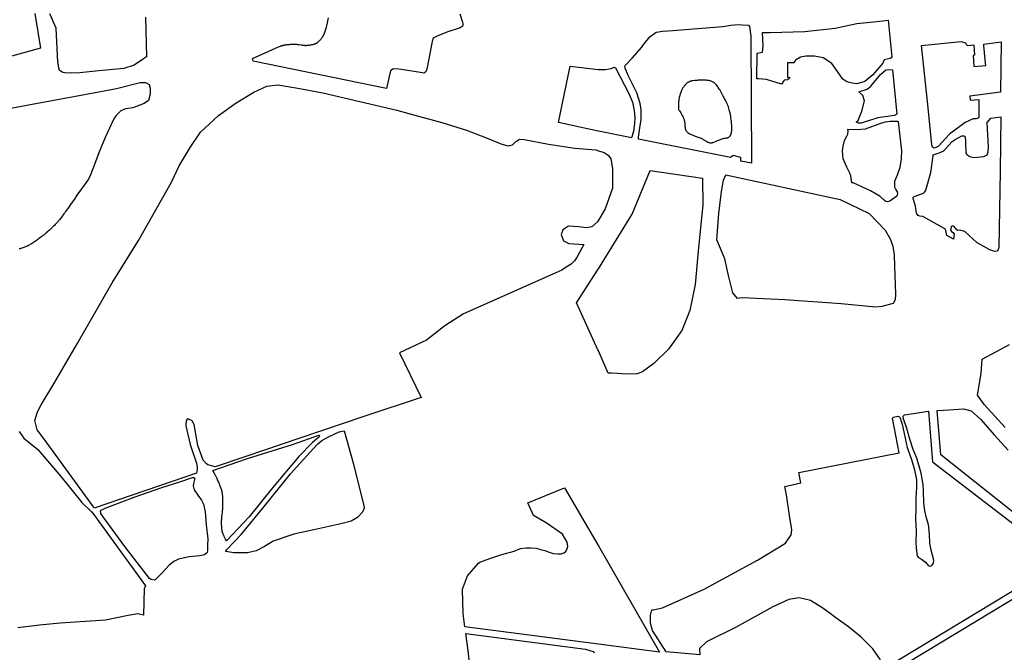
# Model space of a CAD drawing. Units: inches. Extents: x 1159436 to 1343951, y 463598 to 617449.
# Drawn here: x 1205285 to 1209517, y 574713 to 577430 of the extents above; entities that cross this region are included whole.
import ezdxf

# ---------------------------------------------------------------- set-up
doc = ezdxf.new("R2010")
doc.units = ezdxf.units.IN
doc.header["$MEASUREMENT"] = 0
doc.layers.add('NTRL-Farm Land', color=7, linetype='Continuous', true_color=0x457a0f)
doc.layers.add('NTRL-Pasture Land', color=7, linetype='Continuous', true_color=0x457a0f)

msp = doc.modelspace()

# ---------------------------------------------------------------- linework, layer by layer
at = {"layer": 'NTRL-Farm Land'}
for points in [[(1205350, 577456.1), (1205374.9, 577307.4), (1205204.5, 577261.2)], [(1205826.2, 577440.6), (1205830.2, 577270.2), (1205816.6, 577262), (1205776.7, 577235.2), (1205732, 577221.1), (1205671.3, 577214.1), (1205611, 577208.9), (1205542.9, 577201.7), (1205505.4, 577200.8), (1205479.1, 577202.4), (1205470.6, 577204), (1205465.7, 577206.5), (1205459.6, 577210.2), (1205456.7, 577214), (1205456.2, 577214.9), (1205455.8, 577215.8), (1205455.4, 577216.6), (1205455, 577217.4), (1205454.7, 577218.2), (1205454.4, 577218.8), (1205454.2, 577219.4), (1205454.1, 577219.7), (1205453.9, 577220.4), (1205453.7, 577221.3), (1205453.4, 577222.3), (1205453.2, 577223.5), (1205452.9, 577225), (1205452, 577230.5), (1205451.3, 577234.7), (1205450.5, 577239.1), (1205449.8, 577244), (1205449.2, 577247.5), (1205441.2, 577393.9), (1205415.2, 577456)], [(1205147.3, 577030.9), (1205339, 577067.6), (1205563.2, 577109.3), (1205700.4, 577134.2), (1205803.3, 577160.2), (1205826.2, 577160.2), (1205841, 577152.4), (1205846.1, 577136.4), (1205846, 577110.3), (1205838.5, 577083.5), (1205819.8, 577070.1), (1205771, 577051.6), (1205740.2, 577047.1), (1205720.3, 577038.5), (1205699.5, 577018.9), (1205690, 577003.7), (1205651.8, 576924.7), (1205625.7, 576858.9), (1205606.3, 576808.1), (1205589.8, 576763.6), (1205581.4, 576745.3), (1205551.3, 576703.8), (1205530.5, 576676.8), (1205520, 576659.4), (1205513.5, 576650.3), (1205500.5, 576631.7), (1205495.6, 576624.7), (1205490.9, 576618.1), (1205486.6, 576612), (1205482.4, 576606.3), (1205478.6, 576601), (1205475.1, 576596.1), (1205471.6, 576591.4), (1205468.1, 576586.8), (1205464.7, 576582.3), (1205461.6, 576578.2), (1205458.5, 576574.3), (1205455.5, 576570.5), (1205452.7, 576567.2), (1205450.1, 576564), (1205448.7, 576562.3), (1205447.2, 576560.7), (1205444.2, 576557.3), (1205440.9, 576553.8), (1205437.5, 576550.2), (1205434, 576546.6), (1205430, 576542.6), (1205426.1, 576538.8), (1205421.8, 576534.7), (1205417.6, 576530.8), (1205413.1, 576526.7), (1205408.4, 576522.5), (1205404, 576518.6), (1205399.1, 576514.5), (1205394.5, 576510.6), (1205389.6, 576506.5), (1205384.9, 576502.7), (1205380.2, 576498.9), (1205375.5, 576495.3), (1205370.8, 576491.7), (1205366.4, 576488.4), (1205361.7, 576485), (1205357.4, 576481.8), (1205352.7, 576478.6), (1205348.5, 576475.7), (1205344.3, 576472.9), (1205340.1, 576470.3), (1205336.1, 576467.8), (1205332.1, 576465.4), (1205329.9, 576464.1), (1205328.2, 576463.1), (1205324.6, 576461.2), (1205322.9, 576460.3), (1205321.2, 576459.4), (1205319.5, 576458.5), (1205317.9, 576457.7), (1205315.3, 576456.6), (1205312.4, 576455.3), (1205309.4, 576454), (1205305.9, 576452.7), (1205302.3, 576451.4), (1205298.6, 576450.1), (1205294.8, 576448.9), (1205290.5, 576447.5), (1205286.8, 576446.4), (1205283, 576445.2)], [(1207233.9, 574521.6), (1207212.3, 574719.7), (1207202.5, 574793.1), (1207717.2, 574725.7), (1207749.6, 574716.3), (1207753.8, 574710.6)]]:
    msp.add_lwpolyline(points, dxfattribs=at)
for points in [[(1207759.7, 577217), (1207772.2, 577216.5), (1207791.8, 577215.6), (1207803.3, 577216.3), (1207818.9, 577218.8), (1207827.7, 577221.1), (1207837.7, 577225), (1207842, 577225.6), (1207846.1, 577223.2), (1207884.9, 577149.2), (1207903, 577112.6), (1207918, 577075.7), (1207926.2, 577039.4), (1207928.1, 577008.8), (1207926.6, 576985.1), (1207922.4, 576950.1), (1207914.1, 576923), (1207772.2, 576951.4), (1207771.6, 576951.5), (1207601.1, 576988.1), (1207651.2, 577230.6)], [(1206479.7, 577136.6), (1206587.5, 577115.3), (1206906.3, 577041), (1206968.1, 577024.8), (1207099.2, 576988.6), (1207206, 576955.5), (1207286.5, 576923.7), (1207356.8, 576895.6), (1207383.8, 576887.9), (1207402.7, 576892.4), (1207415.8, 576905.9), (1207433.2, 576916.6), (1207453.2, 576915.4), (1207558.2, 576895.2), (1207670.9, 576878.5), (1207760.8, 576870.5), (1207772.2, 576867.1), (1207796.7, 576859.8), (1207814, 576847.5), (1207826.2, 576832.3), (1207832.5, 576790.3), (1207832.7, 576706.3), (1207801.1, 576618), (1207772.2, 576568.8), (1207768, 576561.6), (1207743.6, 576539.7), (1207721.2, 576535.4), (1207686.1, 576540.1), (1207643.6, 576543.1), (1207619.4, 576527), (1207612, 576506.9), (1207622.8, 576480.4), (1207645.8, 576469.2), (1207709.5, 576463.9), (1207681, 576411.1), (1207669.9, 576394.9), (1207655.4, 576379.5), (1207634.1, 576366.7), (1207614.5, 576353.9), (1207589.7, 576342), (1207193.1, 576166.6), (1207112, 576115.4), (1207033.5, 576054), (1206917.5, 575999.4), (1207010.5, 575807.4), (1206764.7, 575725.5), (1206569.2, 575659.8), (1206252.1, 575552.3), (1206125.5, 575509.2), (1206115.4, 575512), (1206093.7, 575518), (1206087.3, 575522.3), (1206073.6, 575537.5), (1206050.1, 575601.6), (1206035, 575691.8), (1206026.4, 575706.8), (1206011.3, 575713.6), (1206005.1, 575713.6), (1206000.6, 575707.2), (1205999.6, 575685.7), (1206018.3, 575604.9), (1206046.7, 575520.5), (1206048, 575498.8), (1206045.3, 575481.9), (1205604.8, 575331.9), (1205602.2, 575337.7), (1205425.9, 575579.2), (1205387.5, 575632.5), (1205360.2, 575668.7), (1205349.9, 575707.7), (1205361.2, 575745.9), (1205376.7, 575775.3), (1205431.4, 575865.3), (1205531.4, 576037.4), (1205682.9, 576299.2), (1205796.1, 576482), (1205936.8, 576732.3), (1205970.7, 576802.7), (1206017.9, 576880.6), (1206061.5, 576946.6), (1206139.7, 577018.9), (1206214.9, 577073.4), (1206291, 577119.1), (1206347.4, 577143.9), (1206395.1, 577150.4)], [(1208219, 576749.5), (1208220.6, 576633.6), (1208202.9, 576450.9), (1208187.7, 576291.9), (1208164.5, 576181.4), (1208131.3, 576095.1), (1208073.8, 576015.3), (1208011, 575953.6), (1207961.2, 575917.8), (1207939, 575908.5), (1207888.8, 575908), (1207870.8, 575908.6), (1207852.8, 575910.4), (1207827, 575911.6), (1207814.4, 575912.2), (1207772.2, 576007.1), (1207770.3, 576011.3), (1207678.5, 576214.4), (1207770.7, 576357.9), (1207772.2, 576360.1), (1207917.3, 576594.5), (1207994.9, 576782.7)], [(1208810.8, 576658), (1208935.4, 576597.9), (1209004.8, 576525.8), (1209026.4, 576489.2), (1209038, 576456.7), (1209043.3, 576418.3), (1209045, 576371.4), (1209048.6, 576250.4), (1209047, 576226.8), (1209038.4, 576210.7), (1208990.5, 576198.5), (1208962.8, 576195), (1208814.8, 576209.1), (1208572.9, 576227.3), (1208390.3, 576234.9), (1208370.2, 576233), (1208349.8, 576256.7), (1208331.7, 576331.2), (1208315.7, 576403.4), (1208281.6, 576484.3), (1208289.3, 576598.2), (1208301.3, 576691.6), (1208309.3, 576740.4), (1208320.5, 576763.6)], [(1209981.4, 574401.8), (1209978.2, 574383.3), (1209990.2, 574348.5), (1209993.6, 574324.4), (1209969.2, 574294.6), (1209957.1, 574283.5), (1209878.9, 574222.2), (1209773.9, 574150.2), (1209704.9, 574096.3), (1209626.9, 574034.3), (1209566.4, 573978), (1209532.7, 573937.7), (1208874.2, 574296.7), (1208894, 574354.5), (1208928.1, 574433), (1208968.4, 574532.7), (1209021, 574620.3), (1209682, 575019.9)]]:
    msp.add_lwpolyline(points, close=True, dxfattribs=at)
for points in [[(1208390.7, 577408.5, 0), (1208415.7, 577407.3, 0), (1208418.5, 577405.4, 0), (1208421.7, 577400.4, 0), (1208427.8, 577358.7, 0), (1208430.8, 576814.1, 0), (1208383.8, 576823.1, 0), (1208383.8, 576837.6, 0), (1208351.3, 576846.6, 0), (1208340.5, 576837.6, 0), (1207943.8, 576917.1, 0), (1207944, 576925.8, 0), (1207950.8, 576966.3, 0), (1207955.3, 577001.2, 0), (1207955.3, 577042.7, 0), (1207952.3, 577070.6, 0), (1207937, 577116.6, 0), (1207899.6, 577190.2, 0), (1207886.9, 577222.3, 0), (1207886.4, 577230.1, 0), (1207887.4, 577233, 0), (1207917.6, 577265.3, 0), (1207959.4, 577312, 0), (1207962.7, 577318.9, 0), (1207993.6, 577356.7, 0), (1208020.6, 577376, 0), (1208048.9, 577380.6, 0), (1208092, 577383.6, 0), (1208252, 577396.2, 0), (1208306.6, 577401.1, 0), (1208341.1, 577406, 0), (1208372.7, 577409.2, 0)], [(1208217.8, 577170.4, 0), (1208213.7, 577170.3, 0), (1208209.5, 577170.1, 0), (1208205.4, 577169.9, 0), (1208201.2, 577169.7, 0), (1208197.1, 577169.4, 0), (1208193.1, 577169, 0), (1208186.3, 577168.3, 0), (1208178, 577167.6, 0), (1208173.7, 577167.1, 0), (1208171.4, 577166.7, 0), (1208169.3, 577166.3, 0), (1208167.6, 577165.8, 0), (1208166, 577165.2, 0), (1208164.1, 577164.3, 0), (1208162, 577163.3, 0), (1208159.8, 577162.2, 0), (1208157.6, 577160.9, 0), (1208155.7, 577159.7, 0), (1208153.9, 577158.6, 0), (1208152.4, 577157.5, 0), (1208151.1, 577156.5, 0), (1208149.5, 577155, 0), (1208147.9, 577153.4, 0), (1208146.2, 577151.5, 0), (1208144.4, 577149.4, 0), (1208142.7, 577147.2, 0), (1208140.9, 577144.8, 0), (1208139.1, 577142.3, 0), (1208137.3, 577139.6, 0), (1208135.6, 577136.9, 0), (1208134, 577134.1, 0), (1208132.4, 577131.4, 0), (1208130.9, 577128.6, 0), (1208129.6, 577125.9, 0), (1208128.3, 577123.3, 0), (1208127.3, 577120.8, 0), (1208126.4, 577118.4, 0), (1208123.9, 577111.3, 0), (1208121.8, 577104.8, 0), (1208121, 577102, 0), (1208120.3, 577099.3, 0), (1208119.7, 577096.8, 0), (1208119.3, 577094.6, 0), (1208118.4, 577089.3, 0), (1208117.7, 577083.7, 0), (1208117.1, 577078.5, 0), (1208116.7, 577071.7, 0), (1208116.1, 577064.4, 0), (1208115.9, 577060.7, 0), (1208115.8, 577056.9, 0), (1208115.8, 577053.6, 0), (1208116, 577050.2, 0), (1208116.2, 577048.7, 0), (1208116.5, 577047.3, 0), (1208116.7, 577045.9, 0), (1208117.1, 577044.7, 0), (1208117.5, 577043.5, 0), (1208118, 577042.4, 0), (1208118.9, 577040.5, 0), (1208120.3, 577038.3, 0), (1208125.8, 577030, 0), (1208129.2, 577024.4, 0), (1208132.3, 577018.8, 0), (1208135, 577013.6, 0), (1208137.3, 577008.7, 0), (1208138.3, 577006.3, 0), (1208139.2, 577004.1, 0), (1208140.1, 577001.9, 0), (1208140.7, 576999.9, 0), (1208141.3, 576997.9, 0), (1208141.8, 576996, 0), (1208142.2, 576994.2, 0), (1208142.5, 576992.5, 0), (1208142.8, 576990.3, 0), (1208143, 576987.7, 0), (1208143.2, 576978.9, 0), (1208143.3, 576976, 0), (1208143.5, 576973.6, 0), (1208143.8, 576971.6, 0), (1208144.6, 576967.2, 0), (1208145.1, 576964.5, 0), (1208145.6, 576962, 0), (1208146.2, 576959.8, 0), (1208146.8, 576957.8, 0), (1208147.5, 576956, 0), (1208148.3, 576954.4, 0), (1208149.1, 576953.1, 0), (1208150.4, 576951.4, 0), (1208152, 576949.6, 0), (1208153.7, 576947.7, 0), (1208155.2, 576946.1, 0), (1208156.6, 576945, 0), (1208158, 576943.9, 0), (1208159.6, 576942.8, 0), (1208161.4, 576941.6, 0), (1208163.4, 576940.5, 0), (1208165.6, 576939.4, 0), (1208167.9, 576938.3, 0), (1208170.5, 576937.1, 0), (1208175.5, 576935, 0), (1208181.6, 576932.8, 0), (1208187.9, 576930.5, 0), (1208196.1, 576927.6, 0), (1208200.9, 576925.9, 0), (1208204.9, 576924.4, 0), (1208209.1, 576922.8, 0), (1208212.8, 576921.2, 0), (1208216.1, 576919.7, 0), (1208219.1, 576918.2, 0), (1208220.9, 576917.1, 0), (1208223, 576915.8, 0), (1208230.5, 576910.9, 0), (1208233.6, 576909, 0), (1208236.6, 576907.3, 0), (1208237.9, 576906.6, 0), (1208243.1, 576904.5, 0), (1208246, 576903.4, 0), (1208248.5, 576902.5, 0), (1208250.8, 576901.8, 0), (1208253, 576901.3, 0), (1208254.9, 576901, 0), (1208256.6, 576900.9, 0), (1208258.2, 576901, 0), (1208259.5, 576901.2, 0), (1208260.9, 576901.5, 0), (1208262.6, 576902, 0), (1208264.5, 576902.6, 0), (1208268.5, 576904.2, 0), (1208274.9, 576907, 0), (1208284.5, 576911.1, 0), (1208289.8, 576913.2, 0), (1208294.9, 576915.3, 0), (1208299.6, 576917, 0), (1208304.1, 576918.6, 0), (1208308.4, 576919.8, 0), (1208312.2, 576920.8, 0), (1208315.8, 576921.5, 0), (1208317.9, 576921.8, 0), (1208323.1, 576922.1, 0), (1208325.4, 576922.3, 0), (1208326.5, 576922.5, 0), (1208327.5, 576922.7, 0), (1208328.4, 576923, 0), (1208329.1, 576923.3, 0), (1208330.5, 576924.1, 0), (1208332.1, 576925.1, 0), (1208333.7, 576926.4, 0), (1208335.3, 576927.7, 0), (1208336.7, 576929.1, 0), (1208338.1, 576930.5, 0), (1208339.1, 576931.8, 0), (1208339.9, 576933, 0), (1208340.5, 576934, 0), (1208341.1, 576935.3, 0), (1208341.6, 576936.6, 0), (1208342.2, 576938.1, 0), (1208342.7, 576939.8, 0), (1208343.1, 576941.5, 0), (1208343.9, 576945.3, 0), (1208344.7, 576949.6, 0), (1208345.2, 576954.3, 0), (1208345.5, 576959, 0), (1208345.7, 576963.3, 0), (1208345.6, 576969.9, 0), (1208345.3, 576977.1, 0), (1208344.7, 576984.7, 0), (1208344, 576992.4, 0), (1208343.1, 577000.2, 0), (1208342, 577008.1, 0), (1208340.8, 577015.8, 0), (1208339.4, 577023.3, 0), (1208337.8, 577030.5, 0), (1208336.2, 577037.4, 0), (1208334.5, 577043.9, 0), (1208332.6, 577050.2, 0), (1208330.7, 577056.1, 0), (1208328.6, 577061.7, 0), (1208326.5, 577066.9, 0), (1208325.4, 577069.3, 0), (1208324.3, 577071.7, 0), (1208321.4, 577077.4, 0), (1208317.9, 577083.8, 0), (1208313.9, 577091.2, 0), (1208308, 577101.4, 0), (1208301.1, 577116.1, 0), (1208296.9, 577124.1, 0), (1208295.4, 577126.9, 0), (1208293.1, 577130.4, 0), (1208290.2, 577134.7, 0), (1208287.5, 577138.7, 0), (1208285.1, 577141.8, 0), (1208279.1, 577149.9, 0), (1208277.4, 577152.1, 0), (1208275.9, 577153.9, 0), (1208274.3, 577155.7, 0), (1208272.8, 577157.2, 0), (1208271.4, 577158.5, 0), (1208270, 577159.5, 0), (1208268, 577160.7, 0), (1208265.5, 577162, 0), (1208262.6, 577163.4, 0), (1208259.5, 577164.6, 0), (1208256.3, 577165.9, 0), (1208253.1, 577166.9, 0), (1208250.1, 577167.8, 0), (1208247.4, 577168.4, 0), (1208244.9, 577168.8, 0), (1208242.2, 577169.2, 0), (1208239.3, 577169.6, 0), (1208236.1, 577169.9, 0), (1208232.8, 577170.1, 0), (1208229.3, 577170.2, 0), (1208225.6, 577170.3, 0), (1208221.7, 577170.4, 0)]]:
    msp.add_polyline3d(points, close=True, dxfattribs=at)
at = {"layer": 'NTRL-Pasture Land'}
for points in [[(1207176.6, 577455.9), (1207188.4, 577419.8), (1207189.6, 577413.4), (1207189.7, 577406.3), (1207189, 577403.5), (1207187.9, 577401.4), (1207185.9, 577400.3), (1207182.9, 577398.1), (1207177.7, 577395.6), (1207125.3, 577378.1), (1207085, 577362), (1207062.1, 577351.2), (1207058.1, 577336.5), (1207035.2, 577218.2), (1207031.2, 577206.2), (1207021.8, 577200.8), (1206999, 577204.8), (1206914.3, 577218.2), (1206890.2, 577219.6), (1206878.1, 577210.2), (1206872.7, 577186), (1206861.9, 577135), (1206288.3, 577251.8), (1206285.7, 577263.3), (1206397.8, 577313.7), (1206405.4, 577316.9), (1206407.2, 577317.7), (1206408.4, 577318.1), (1206409.5, 577318.5), (1206410.9, 577318.9), (1206412.1, 577319.2), (1206413.7, 577319.6), (1206415.5, 577320), (1206417.3, 577320.4), (1206419.2, 577320.8), (1206421.2, 577321.2), (1206423.3, 577321.5), (1206425.4, 577321.9), (1206427.7, 577322.2), (1206429.9, 577322.5), (1206432.6, 577322.9), (1206437.4, 577323.4), (1206439.8, 577323.7), (1206444.7, 577324.1), (1206449.2, 577324.5), (1206451.6, 577324.7), (1206454, 577324.8), (1206458.4, 577325), (1206460.7, 577325), (1206462.6, 577325.1), (1206464.4, 577325.1), (1206466.3, 577325.1), (1206468, 577325.1), (1206469.7, 577325), (1206471.3, 577324.9), (1206472.9, 577324.9), (1206474.7, 577324.7), (1206476.7, 577324.5), (1206478.7, 577324.3), (1206481.1, 577324), (1206485.8, 577323.3), (1206494.3, 577322), (1206497.6, 577321.5), (1206501.1, 577321), (1206503.9, 577320.6), (1206506.9, 577320.3), (1206508.3, 577320.2), (1206509.8, 577320.1), (1206511.1, 577320), (1206512.2, 577320), (1206513.4, 577319.9), (1206514.4, 577319.9), (1206515.9, 577320), (1206517.5, 577320), (1206519.1, 577320.1), (1206521.1, 577320.3), (1206522.9, 577320.4), (1206524.8, 577320.6), (1206526.7, 577320.8), (1206528.7, 577321), (1206530.6, 577321.3), (1206532.7, 577321.6), (1206534.7, 577321.9), (1206536.4, 577322.2), (1206538.4, 577322.6), (1206540.1, 577322.9), (1206542.2, 577323.3), (1206543.9, 577323.7), (1206545.5, 577324.1), (1206547.2, 577324.5), (1206548.8, 577325), (1206550.1, 577325.3), (1206551.6, 577325.8), (1206552.9, 577326.2), (1206554.4, 577326.7), (1206555.5, 577327.2), (1206556.9, 577327.7), (1206558, 577328.2), (1206559.1, 577328.7), (1206560.1, 577329.2), (1206561.3, 577329.8), (1206562.3, 577330.4), (1206563.1, 577330.9), (1206564, 577331.5), (1206565.1, 577332.3), (1206566.5, 577333.4), (1206568, 577334.7), (1206569.6, 577336.1), (1206571.2, 577337.6), (1206572.8, 577339.1), (1206574.4, 577340.8), (1206576.3, 577342.8), (1206577.9, 577344.5), (1206579.4, 577346.2), (1206581.1, 577348.2), (1206582.5, 577349.8), (1206584, 577351.8), (1206585.2, 577353.3), (1206586.2, 577354.8), (1206587.1, 577356.2), (1206587.8, 577357.2), (1206588.5, 577358.4), (1206589.2, 577359.8), (1206590, 577361.1), (1206590.6, 577362.3), (1206591.3, 577363.7), (1206591.9, 577365.2), (1206592.6, 577366.7), (1206593.3, 577368.3), (1206593.9, 577369.8), (1206594.6, 577371.5), (1206595.2, 577373.1), (1206595.9, 577374.8), (1206596.6, 577376.8), (1206597.9, 577380.7), (1206599.1, 577384.6), (1206600.5, 577389), (1206601.8, 577393.5), (1206603.1, 577398.5), (1206604.5, 577403.5), (1206606, 577409.4), (1206607.6, 577415.9), (1206609.7, 577424.7), (1206612.5, 577438.7)], [(1209591.9, 575284.1), (1209244.3, 575560.4), (1209227.7, 575750.9), (1209280.2, 575754), (1209341.2, 575759.1), (1209373.8, 575750), (1209416.2, 575712.1), (1209473.2, 575647.2), (1209533.4, 575580.7)], [(1208984.9, 574680.3), (1208951.8, 574728.1), (1208901.5, 574777.2), (1208847.2, 574822.3), (1208792.1, 574861), (1208761.8, 574883.2), (1208732.8, 574905.7), (1208683.2, 574935.7), (1208634.3, 574946.7), (1208591.3, 574939.8), (1208521.9, 574907.2), (1208364.9, 574821.2), (1208236.7, 574757.9), (1208206.9, 574728.9), (1208208, 574702.2), (1208063.2, 574713.9), (1208004.2, 574806.7), (1207995.7, 574838.3), (1207995.7, 574872), (1208002.1, 574895.6), (1208007.1, 574895), (1208048.3, 574903.9), (1208227.4, 574983.1), (1208455.5, 575108.8), (1208535.6, 575157.2), (1208576.4, 575180.8), (1208600.3, 575216.8), (1208603.3, 575238.6), (1208593.2, 575299.9), (1208579.9, 575389.1), (1208573.5, 575425.2), (1208642.6, 575441), (1208634.2, 575485.3), (1209064.1, 575569.6), (1209036.2, 575717.7), (1209040.6, 575722), (1209059, 575727.2), (1209065.5, 575724), (1209069, 575718.4), (1209077.8, 575692.9), (1209098.9, 575591.9), (1209117.8, 575540.8), (1209130.3, 575496.2), (1209139.3, 575453.4), (1209138.8, 575420.6), (1209136.4, 575376.6), (1209136.7, 575332.3), (1209135.2, 575285.2), (1209137.7, 575231.9), (1209136.6, 575186.3), (1209138, 575160.6), (1209142.4, 575127.6), (1209147.4, 575120.3), (1209160.4, 575113.2), (1209177.5, 575099.9), (1209189.2, 575085.4), (1209198.7, 575083.1), (1209204.8, 575085.5), (1209209.7, 575090.5), (1209212.7, 575095), (1209214.2, 575107.8), (1209202.2, 575151.8), (1209197.1, 575180.7), (1209195, 575220.4), (1209191.4, 575261), (1209182.7, 575288.6), (1209175.4, 575320.8), (1209171, 575353.4), (1209169.7, 575405.2), (1209167.9, 575433), (1209159.1, 575482), (1209140.1, 575546.9), (1209125, 575584.2), (1209110, 575627.6), (1209098.4, 575673.8), (1209082.6, 575719.1), (1209082.6, 575726.6), (1209087.5, 575733.4), (1209191.2, 575747.9), (1209208.7, 575530.3), (1209558.6, 575261.6)], [(1205282.9, 575660.4), (1205302.6, 575632.6), (1205363.3, 575584.1), (1205463.6, 575466.7), (1205552.3, 575355.9), (1205593.5, 575315.7), (1205595.2, 575315.4), (1205825.3, 574998.6), (1205819.3, 574985.4), (1205816.8, 574871.9), (1205793.3, 574877.8), (1205751.2, 574871.3), (1205653.4, 574851), (1205459.2, 574837.1), (1205369.5, 574829.5), (1205277.4, 574817.6)], [(1209666.1, 575044.5), (1209001, 574641.5)]]:
    msp.add_lwpolyline(points, dxfattribs=at)
for points in [[(1209033.8, 577271), (1209029.9, 577266.4), (1209026.3, 577263.5), (1209000.5, 577257.4), (1208995, 577243.3), (1208951, 577192.9), (1208917.6, 577164.5), (1208883, 577154.7), (1208863, 577157.5), (1208840.1, 577163.3), (1208822.3, 577174), (1208790.4, 577222), (1208775.5, 577241.6), (1208738, 577265.8), (1208700.8, 577273), (1208663.7, 577273.4), (1208640.4, 577268.5), (1208618.7, 577256.5), (1208611.6, 577245.5), (1208584.8, 577245.5), (1208584.3, 577183.2), (1208595.6, 577182), (1208593.9, 577179.3), (1208585.3, 577172), (1208570, 577170.2), (1208559.3, 577153.5), (1208495.1, 577173.5), (1208460.9, 577175.8), (1208453.5, 577176), (1208455.1, 577286.5), (1208477.5, 577290.7), (1208480.3, 577318.5), (1208477.8, 577374.8), (1208480.4, 577375.2), (1208510.7, 577374.7), (1208659.7, 577379.5), (1208790.3, 577394.1), (1208883.4, 577414.2), (1208969.5, 577422), (1209017.1, 577428.8)], [(1209349.4, 577330.9), (1209353.8, 577322.4), (1209359.5, 577318.9), (1209385, 577322.2), (1209388, 577277.2), (1209382.8, 577276.7), (1209386.2, 577229.3), (1209437.4, 577233.7), (1209436.3, 577242.7), (1209429.3, 577320), (1209428.6, 577325.6), (1209503.7, 577334.4), (1209499.9, 577118.8), (1209369.1, 577102.2), (1209370.3, 577084.5), (1209407.3, 577087.9), (1209406.8, 577008.2), (1209395.1, 577004.8), (1209382.7, 577004.3), (1209349.1, 576988.1), (1209281.1, 576938.2), (1209232.8, 576885.7), (1209222.8, 576880.6), (1209215.2, 576878.9), (1209208.7, 576882.6), (1209205.2, 576893.1), (1209188.6, 577066.5), (1209160.5, 577319.9), (1209331.9, 577336.9)], [(1209036.2, 577214.4), (1209054.1, 577023.8), (1209044.9, 577018.4), (1208973.2, 577008.7), (1208901.7, 576986), (1208890.7, 576986.3), (1208879.4, 576990.9), (1208887.8, 576994), (1208904.1, 577037.1), (1208915.8, 577081.5), (1208909.3, 577104.7), (1208892, 577120.6), (1208927, 577132.1), (1208943.7, 577144.2), (1208984.9, 577194.4), (1209008.1, 577214.5), (1209019.5, 577216.1)], [(1209060.9, 576992.8), (1209075.2, 576867.1), (1209074, 576834.2), (1209068.2, 576795.6), (1209056.3, 576762.3), (1209044.8, 576735.7), (1209044.1, 576720.9), (1209044.7, 576711.4), (1209048.4, 576702.7), (1209056.5, 576690.9), (1209058, 576683.6), (1209054.4, 576672.3), (1209025, 576651.1), (1209014.8, 576647.2), (1209007.8, 576649.5), (1209000.9, 576654.3), (1208982.8, 576670.7), (1208941.5, 576694.6), (1208867.1, 576729.9), (1208861.1, 576729.9), (1208856.7, 576760), (1208852.2, 576771.3), (1208839.9, 576797.1), (1208824.1, 576832.5), (1208821.7, 576866.8), (1208824.5, 576887.5), (1208829.8, 576910.5), (1208839.3, 576929.9), (1208843.7, 576938.8), (1208845.1, 576952.8), (1208843.6, 576960.5), (1208881.5, 576957.9), (1208919.5, 576961.8), (1208990.5, 576987.7), (1209006.4, 576991.3), (1209026.3, 576994.4), (1209057.3, 576994.7)], [(1209498.3, 576779.5), (1209492.6, 576452), (1209487.5, 576436.2), (1209476.4, 576435), (1209454.2, 576441.4), (1209400.2, 576471.3), (1209347.7, 576520.1), (1209326.1, 576526.2), (1209317.6, 576523.9), (1209312.9, 576528.1), (1209299.5, 576543.3), (1209292.7, 576544.2), (1209288.1, 576540.2), (1209286.1, 576528.1), (1209289.4, 576520.6), (1209297, 576516.5), (1209301.4, 576508.3), (1209298.5, 576487.2), (1209269.9, 576503), (1209264.3, 576530.7), (1209166.2, 576584.9), (1209154.3, 576586.5), (1209146.9, 576589), (1209139.6, 576599.1), (1209134.3, 576628.8), (1209124.6, 576662.5), (1209125.1, 576666), (1209129.6, 576670.4), (1209169.9, 576684.8), (1209175.3, 576690), (1209180, 576697.8), (1209201.5, 576773.7), (1209210.8, 576844.7), (1209210.7, 576849.6), (1209237.3, 576857.7), (1209256.6, 576867.5), (1209291.3, 576905.9), (1209296.7, 576909.5), (1209305.8, 576915.1), (1209334, 576930.7), (1209339.5, 576931.7), (1209344.3, 576931.4), (1209349, 576927.2), (1209349.6, 576905.7), (1209351.2, 576856.9), (1209355.1, 576851.2), (1209367.8, 576842.2), (1209385.4, 576838.8), (1209428.4, 576842.9), (1209442.6, 576849.7), (1209447.3, 576861.8), (1209448.4, 576883.4), (1209443.6, 576988), (1209458.8, 577007), (1209502, 577012.4)], [(1206573.2, 575642.5), (1206572.3, 575638.9), (1206568.7, 575634.9), (1206543.5, 575614.2), (1206484.6, 575554), (1206371.2, 575419.6), (1206271.9, 575294.2), (1206173.8, 575191.4), (1206169.8, 575198.9), (1206166.9, 575204.4), (1206165.7, 575207), (1206164.4, 575209.5), (1206163.4, 575211.7), (1206162.4, 575213.8), (1206161.4, 575215.9), (1206160.5, 575217.9), (1206159.6, 575219.9), (1206159, 575221.6), (1206158.3, 575223.2), (1206157.8, 575224.8), (1206157.2, 575226.3), (1206156.8, 575227.8), (1206156.3, 575229.4), (1206155.9, 575231.2), (1206155.5, 575233), (1206155.1, 575235.3), (1206154.7, 575237.7), (1206154.4, 575240.1), (1206154.1, 575242.7), (1206153.8, 575245.7), (1206153.5, 575248.7), (1206153.3, 575251.7), (1206153.1, 575255), (1206152.9, 575258.3), (1206152.8, 575261.9), (1206152.7, 575265.2), (1206152.6, 575268.7), (1206152.6, 575272.1), (1206152.6, 575273.9), (1206152.6, 575276), (1206152.7, 575277.9), (1206152.8, 575280.1), (1206152.9, 575282.5), (1206153.1, 575284.9), (1206153.3, 575287.6), (1206153.6, 575290.4), (1206154.1, 575296.2), (1206154.8, 575302.7), (1206156.1, 575314.2), (1206156.6, 575318.6), (1206157, 575322.6), (1206157.4, 575326.8), (1206157.8, 575330.5), (1206158, 575333.7), (1206158.2, 575336.7), (1206158.4, 575340.2), (1206158.6, 575344.2), (1206158.7, 575348.3), (1206158.7, 575352.9), (1206158.7, 575357.6), (1206158.6, 575362.1), (1206158.5, 575367.1), (1206158.3, 575371.7), (1206158.1, 575376), (1206157.8, 575380.2), (1206157.5, 575384.3), (1206157.1, 575388), (1206156.7, 575391.5), (1206156.3, 575394.9), (1206156.1, 575396.6), (1206155.8, 575398.1), (1206155.3, 575400.9), (1206155.1, 575401.9), (1206154.8, 575403.3), (1206154.5, 575404.7), (1206154.1, 575406.1), (1206153.3, 575409.1), (1206152.3, 575412.2), (1206151.3, 575415.4), (1206150.1, 575419), (1206148.7, 575422.7), (1206147.2, 575426.7), (1206145.6, 575430.8), (1206143.8, 575435.2), (1206141.9, 575439.9), (1206140, 575444.4), (1206137.9, 575449), (1206135.7, 575453.8), (1206133.6, 575458.4), (1206131.6, 575462.7), (1206130.6, 575464.6), (1206129.6, 575466.7), (1206128.2, 575469.2), (1206126.8, 575471.8), (1206123.9, 575477.1), (1206114.9, 575493.1), (1206263.4, 575545.8), (1206458.1, 575604.8), (1206571.3, 575644.9)], [(1206720.2, 575520.8), (1206764.4, 575341.6), (1206765.3, 575331.2), (1206758.6, 575314.2), (1206737.1, 575291.5), (1206709.3, 575275.5), (1206665.7, 575264.4), (1206549, 575238.7), (1206463.8, 575220.6), (1206374.7, 575190.1), (1206337.1, 575166.8), (1206301.5, 575148.2), (1206264.8, 575139.7), (1206204.8, 575139.7), (1206171.6, 575145.3), (1206171.4, 575148.2), (1206174, 575153.1), (1206237.2, 575218.4), (1206330.6, 575331.7), (1206449.6, 575479.2), (1206532.2, 575570.3), (1206566.2, 575608.6), (1206583.8, 575621.8), (1206612.8, 575638.7), (1206658.5, 575659.2), (1206679.5, 575663.5)], [(1206037.6, 575460.3), (1206031.3, 575437.2), (1206030.5, 575427.6), (1206034.5, 575410.6), (1206050.9, 575388), (1206066.8, 575365.7), (1206075.1, 575348.5), (1206081.9, 575316.6), (1206086.5, 575260.7), (1206092.9, 575200.1), (1206091.8, 575172.9), (1206092.2, 575149.2), (1206091, 575141.8), (1206088.6, 575138.9), (1206079.5, 575131.3), (1206059.8, 575127.1), (1206012.7, 575122.1), (1205968.2, 575113.2), (1205947.1, 575103), (1205927.9, 575086.5), (1205897.4, 575053.4), (1205866.9, 575024.2), (1205862.8, 575023), (1205850.4, 575025.2), (1205842.7, 575029.8), (1205736.2, 575167), (1205643.5, 575294.4), (1205634.2, 575309.5), (1205632.1, 575319.6), (1205635.5, 575323.6), (1205651.8, 575331.9), (1205777.1, 575378.5), (1205896.6, 575421.2), (1205973.4, 575445.5), (1206027.8, 575463.5), (1206033.6, 575464.2)], [(1207769.1, 575174.4), (1207772.1, 575169.3), (1208034.3, 574713.7), (1207772.1, 574747.9), (1207198.6, 574822.1), (1207191, 574879.1), (1207188.8, 574983.4), (1207209.4, 575041.3), (1207257.2, 575095.8), (1207262.1, 575099.3), (1207305.4, 575115.2), (1207357.1, 575132.7), (1207410.8, 575147.4), (1207437.4, 575157.9), (1207462.4, 575161.7), (1207482.3, 575161.9), (1207504.3, 575159.6), (1207524, 575154.8), (1207541.6, 575150.5), (1207559.9, 575142.8), (1207577.5, 575136.6), (1207599.9, 575134.9), (1207611.7, 575135), (1207623.9, 575139.5), (1207630.9, 575144.2), (1207635.2, 575150.4), (1207640.7, 575167.3), (1207638.3, 575185.2), (1207618.3, 575220.3), (1207548.3, 575269.1), (1207492.6, 575299.8), (1207468.8, 575354.3), (1207626.2, 575419.4)]]:
    msp.add_lwpolyline(points, close=True, dxfattribs=at)
msp.add_polyline3d([(1209519.7, 575677.9, 0), (1209431, 575775.7, 0), (1209401, 575817.3, 0), (1209408.4, 575858, 0), (1209417.6, 575911.5, 0), (1209421.5, 575971.3, 0), (1209539.5, 576035.5, 0)], dxfattribs=at)

doc.saveas('drawing.dxf')
